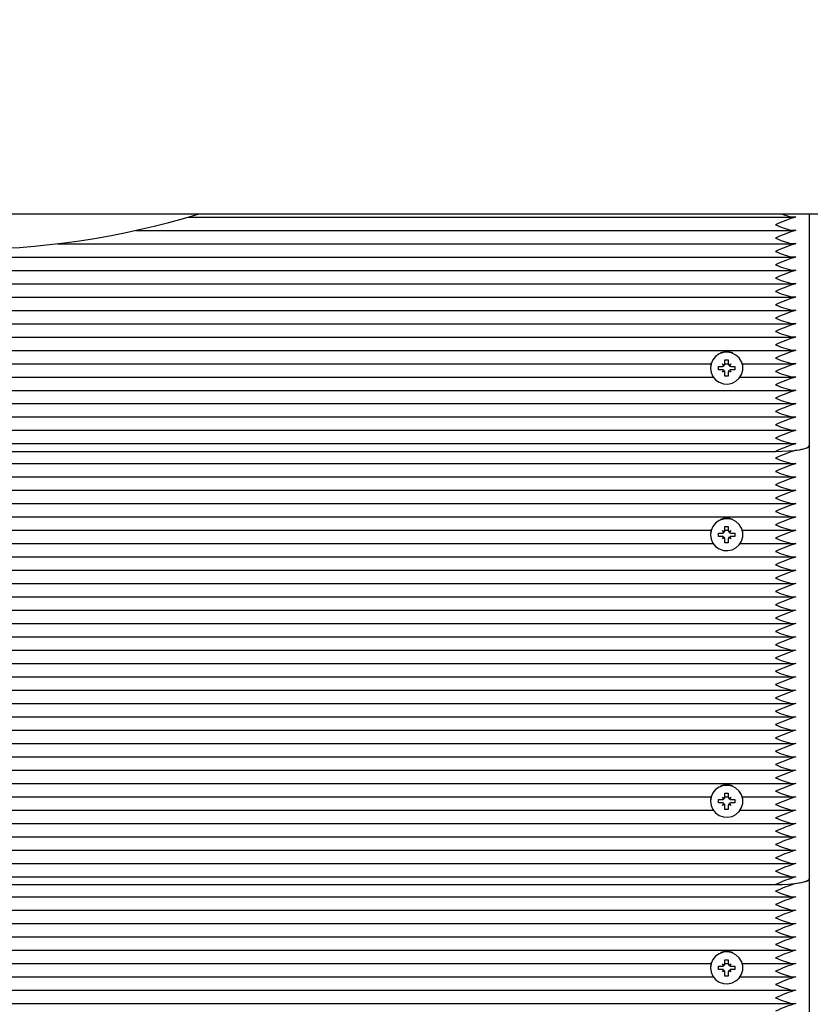
# Paper-space layout 'Основные габаритные размеры' of a CAD drawing. Units: millimetres. Extents: x 5.3 to 18.2, y 1.8 to 14.8.
# Drawn here: x 11.9 to 12.2, y 6.4 to 6.7 of the extents above; entities that cross this region are included whole.
import ezdxf

# ---------------------------------------------------------------- set-up
doc = ezdxf.new("R2010")
doc.units = ezdxf.units.MM
doc.header["$LTSCALE"] = 100
doc.header["$PDSIZE"] = -1
doc.linetypes.add('SLD-Сплошная', pattern=[0])
doc.layers.add('ПРИМЕЧАНИЯ', color=7, linetype='SLD-Сплошная')
doc.styles.add('SLDTEXTSTYLE1', font='isocpeui.ttf')
doc.dimstyles.new('SLDDIMSTYLE0', dxfattribs={"dimtxt": 0.3, "dimasz": 0.3, "dimexe": 0, "dimexo": 0.0625, "dimgap": 0.075, "dimtad": 2, "dimrnd": 1e-09, "dimzin": 12, "dimdsep": 46, "dimtxsty": 'SLDTEXTSTYLE1', "dimsah": 1, "dimcen": 0.09, "dimadec": 0, "dimazin": 3, "dimtfac": 1, "dimtdec": 3, "dimtofl": 0, "dimtmove": 0, "dimatfit": 3, "dimfxl": 1, "dimfrac": 2, "dimtolj": 1, "dimtzin": 12, "dimarcsym": 0})

# ---------------------------------------------------------------- blocks, each defined once
blk = doc.blocks.new('_D_6')
at = {"layer": 'Defpoints', "color": 0, "transparency": 16777216}
for p in [(15.72527450547051, 9.505627097756264), (5.312403682697385, 7.380627097756262), (15.72527450547051, 1.899813056021458)]:
    blk.add_point(p, dxfattribs=at)
at = {"layer": 'ПРИМЕЧАНИЯ', "color": 0, "lineweight": -2, "transparency": 16777216}
for p, q in [((15.72527450547051, 9.443127097756264), (15.72527450547051, 1.899813056021458)), ((5.312403682697385, 7.318127097756262), (5.312403682697385, 1.899813056021458)), ((5.612403682697385, 1.899813056021458), (15.42527450547051, 1.899813056021458))]:
    blk.add_line(p, q, dxfattribs=at)
at = {"layer": 'ПРИМЕЧАНИЯ', "color": 0, "transparency": 16777216}
for points in [[(5.612403682697385, 1.949813056021458), (5.612403682697385, 1.849813056021458), (5.312403682697385, 1.899813056021458)], [(15.42527450547051, 1.949813056021458), (15.42527450547051, 1.849813056021458), (15.72527450547051, 1.899813056021458)]]:
    blk.add_solid(points, dxfattribs=at)
at = {"layer": 'ПРИМЕЧАНИЯ', "color": 0, "transparency": 16777216, "insert": (10.51883909408395, 2.274813056021458), "char_height": 0.3, "attachment_point": 2, "style": 'SLDTEXTSTYLE1'}
blk.add_mtext('\\A1;10.41м', dxfattribs=at)
blk = doc.blocks.new('*D18')
at = {"layer": 'Defpoints', "color": 0, "transparency": 16777216}
for p in [(14.22527450547052, 9.645627097756263), (7.312403682697391, 7.868627097756262), (14.22527450547052, 2.943618218886627)]:
    blk.add_point(p, dxfattribs=at)
at = {"layer": 'ПРИМЕЧАНИЯ', "color": 0, "lineweight": -2, "transparency": 16777216}
for p, q in [((14.22527450547052, 9.583127097756263), (14.22527450547052, 2.943618218886627)), ((7.312403682697391, 7.806127097756262), (7.312403682697391, 2.943618218886627)), ((7.612403682697391, 2.943618218886627), (13.92527450547052, 2.943618218886627))]:
    blk.add_line(p, q, dxfattribs=at)
at = {"layer": 'ПРИМЕЧАНИЯ', "color": 0, "transparency": 16777216}
for points in [[(7.612403682697391, 2.993618218886627), (7.612403682697391, 2.893618218886627), (7.312403682697391, 2.943618218886627)], [(13.92527450547052, 2.993618218886627), (13.92527450547052, 2.893618218886627), (14.22527450547052, 2.943618218886627)]]:
    blk.add_solid(points, dxfattribs=at)
at = {"layer": 'ПРИМЕЧАНИЯ', "color": 0, "transparency": 16777216, "insert": (10.76883909408396, 3.168618218886627), "char_height": 0.3, "attachment_point": 5, "style": 'SLDTEXTSTYLE1'}
blk.add_mtext('\\A1;6.91м', dxfattribs=at)
blk = doc.blocks.new('*D19')
at = {"layer": 'Defpoints', "color": 0, "transparency": 16777216}
for p in [(16.53161923824335, 12.80834606015589), (11.66140368269738, 12.80465999309723), (11.66690368269738, 5.537785807335466)]:
    blk.add_point(p, dxfattribs=at)
at = {"layer": 'ПРИМЕЧАНИЯ', "color": 0, "lineweight": -2, "transparency": 16777216}
for p, q in [((11.72390366479627, 12.80470729677867), (16.53161923824335, 12.80834606015589)), ((16.53689218057244, 5.841471788468797), (16.53184629591426, 12.50834614608121)), ((11.72940366479628, 5.537833111016905), (16.53711923824335, 5.541471874394119))]:
    blk.add_line(p, q, dxfattribs=at)
at = {"layer": 'ПРИМЕЧАНИЯ', "color": 0, "transparency": 16777216}
for points in [[(16.58184628159337, 12.50838398902636), (16.48184631023515, 12.50830830313606), (16.53161923824335, 12.80834606015589)], [(16.58689216625156, 5.841509631413949), (16.48689219489333, 5.841433945523645), (16.53711923824335, 5.541471874394119)]]:
    blk.add_solid(points, dxfattribs=at)
at = {"layer": 'ПРИМЕЧАНИЯ', "color": 0, "transparency": 16777216, "insert": (16.22664096740269, 9.06167790164141), "char_height": 0.3, "attachment_point": 5, "rotation": 90.04336482497077, "style": 'SLDTEXTSTYLE1'}
blk.add_mtext('\\A1;7.27м', dxfattribs=at)

psp = doc.layouts.new('Основные габаритные размеры')

# ---------------------------------------------------------------- linework, layer by layer
at = {"color": 7, "linetype": 'SLD-Сплошная', "lineweight": 25}
for p, q in [((12.29140368269739, 6.632127097756261), (11.52540368269738, 6.632127097756259)), ((12.15990368269738, 6.563722352244833), (12.15990368269738, 6.632127097756261)), ((11.97611651728666, 6.631239325040375), (12.15536145405411, 6.631239325040375)), ((11.96063742505247, 6.627300094028329), (12.15536145405411, 6.627300094028329)), ((11.93739789989299, 6.62336086301628), (12.15536145405412, 6.62336086301628)), ((11.66144591134064, 6.619421632004233), (12.15536145405412, 6.619421632004233)), ((11.66144591134065, 6.615482400992183), (12.15536145405411, 6.615482400992183)), ((11.66144591134064, 6.611543169980133), (12.15536145405412, 6.611543169980133)), ((11.66144591134064, 6.607603938968085), (12.15536145405412, 6.607603938968085)), ((11.66144591134064, 6.603664707956032), (12.15536145405412, 6.603664707956032)), ((11.66144591134064, 6.599725476943987), (12.15536145405412, 6.599725476943987)), ((11.66144591134064, 6.595786245931936), (12.15536145405412, 6.595786245931936)), ((11.66144591134064, 6.591847014919888), (12.15536145405412, 6.591847014919888)), ((11.68604710093574, 6.587907783907837), (12.13076026445902, 6.587907783907837)), ((12.13417868269739, 6.587812453790912), (12.13480655111513, 6.587455460980435)), ((12.13454118269738, 6.587194124105246), (12.13417868269739, 6.587812453790912)), ((12.13490368269738, 6.589018843288347), (12.13590368269738, 6.58901884328835)), ((12.13490368269738, 6.58781245379091), (12.13490368269738, 6.589018843288347)), ((12.13490368269738, 6.587907783907837), (12.13590368269739, 6.587907783907837)), ((12.13590368269738, 6.58901884328835), (12.13590368269739, 6.587812453790908)), ((12.13600081427964, 6.587455460980439), (12.13662868269738, 6.587812453790908)), ((12.13662868269738, 6.587812453790908), (12.13626618269738, 6.587194124105247)), ((12.14004710093573, 6.587907783907837), (12.15536145405412, 6.587907783907837)), ((12.13060368269738, 6.586652593182446), (12.13060368269738, 6.586606064293473)), ((12.13295368269738, 6.587098468169969), (12.13417868269738, 6.58709846816997)), ((12.13295368269738, 6.586113660416965), (12.13295368269738, 6.587098468169969)), ((12.132990349247, 6.586124688522194), (12.13295368269738, 6.586113660416965)), ((12.13417868269738, 6.586113660416965), (12.13295368269738, 6.586113660416965)), ((12.13417868269738, 6.585399674796029), (12.13454118269739, 6.586018004481699)), ((12.13480655111513, 6.585756667606494), (12.13417868269738, 6.585399674796029)), ((12.13490368269738, 6.585401879528906), (12.13490368269739, 6.585399674796033)), ((12.13490368269738, 6.584193285298589), (12.13490368269739, 6.585399674796033)), ((12.13590368269738, 6.585401879528908), (12.13590368269738, 6.585399674796035)), ((12.13590368269738, 6.585399674796035), (12.13590368269739, 6.584193285298581)), ((12.13662868269738, 6.58539967479603), (12.13600081427964, 6.585756667606494)), ((12.13626618269738, 6.586018004481703), (12.13662868269738, 6.58539967479603)), ((12.13662868269738, 6.587098468169971), (12.13785368269739, 6.587098468169981)), ((12.13785368269739, 6.586113660416965), (12.13662868269738, 6.586113660416962)), ((12.13781701614775, 6.586124688522194), (12.13785368269739, 6.586113660416965)), ((12.13785368269739, 6.587098468169981), (12.13785368269739, 6.586113660416965)), ((12.14020368269738, 6.586606064293473), (12.14020368269738, 6.586652593182446)), ((11.685387054223, 6.58396855289579), (12.13142031117176, 6.58396855289579)), ((12.13590368269739, 6.584193285298581), (12.13490368269738, 6.584193285298589)), ((12.13938705422299, 6.58396855289579), (12.15536145405412, 6.58396855289579)), ((11.66144591134065, 6.580029321883742), (12.15536145405411, 6.580029321883742)), ((11.66144591134065, 6.576090090871692), (12.15536145405411, 6.576090090871692)), ((11.66144591134064, 6.572150859859645), (12.15536145405412, 6.572150859859644)), ((11.66144591134064, 6.568211628847595), (12.15536145405412, 6.568211628847595)), ((11.66144591134064, 6.564272397835547), (12.15536145405412, 6.564272397835547)), ((11.66690368269739, 6.561985870468165), (12.14990368269738, 6.561985870468163)), ((12.15990368269738, 6.435697344353247), (12.15990368269738, 6.563722352244833)), ((11.66144591134064, 6.558363551317473), (12.15536145405412, 6.558363551317473)), ((11.66144591134064, 6.554424320305424), (12.15536145405412, 6.554424320305423)), ((11.66144591134064, 6.550485089293375), (12.15536145405412, 6.550485089293375)), ((11.66144591134065, 6.546545858281329), (12.15536145405412, 6.546545858281329)), ((11.66144591134065, 6.542606627269279), (12.15536145405412, 6.542606627269279)), ((11.68604710093574, 6.538667396257231), (12.13076026445902, 6.538667396257231)), ((12.13417868269739, 6.538572066140301), (12.13480655111513, 6.538215073329824)), ((12.13454118269738, 6.537953736454635), (12.13417868269739, 6.538572066140301)), ((12.13490368269738, 6.539778455637737), (12.13590368269738, 6.539778455637739)), ((12.13490368269738, 6.5385720661403), (12.13490368269738, 6.539778455637737)), ((12.13490368269738, 6.538667396257231), (12.13590368269739, 6.538667396257231)), ((12.13590368269738, 6.539778455637739), (12.13590368269739, 6.538572066140297)), ((12.13600081427964, 6.538215073329829), (12.13662868269738, 6.538572066140297)), ((12.13662868269738, 6.538572066140297), (12.13626618269738, 6.537953736454637)), ((12.14004710093573, 6.538667396257231), (12.15536145405412, 6.538667396257231)), ((12.13060368269738, 6.537412205531836), (12.13060368269738, 6.537365676642862)), ((12.13295368269738, 6.53785808051936), (12.13417868269738, 6.53785808051936)), ((12.13295368269738, 6.536873272766354), (12.13295368269738, 6.53785808051936)), ((12.132990349247, 6.536884300871583), (12.13295368269738, 6.536873272766354)), ((12.13417868269738, 6.536873272766354), (12.13295368269738, 6.536873272766354)), ((12.13417868269738, 6.536159287145418), (12.13454118269738, 6.536777616831088)), ((12.13480655111513, 6.536516279955884), (12.13417868269738, 6.536159287145418)), ((12.13490368269738, 6.536161491878295), (12.13490368269738, 6.536159287145423)), ((12.13490368269738, 6.534952897647979), (12.13490368269738, 6.536159287145423)), ((12.13590368269738, 6.536161491878296), (12.13590368269738, 6.536159287145423)), ((12.13590368269738, 6.536159287145423), (12.13590368269739, 6.534952897647972)), ((12.13662868269738, 6.536159287145418), (12.13600081427964, 6.536516279955884)), ((12.13626618269738, 6.536777616831093), (12.13662868269738, 6.536159287145418)), ((12.13662868269738, 6.537858080519363), (12.13785368269739, 6.537858080519371)), ((12.13785368269738, 6.536873272766354), (12.13662868269738, 6.536873272766353)), ((12.13781701614775, 6.536884300871583), (12.13785368269738, 6.536873272766354)), ((12.13785368269739, 6.537858080519371), (12.13785368269738, 6.536873272766354)), ((12.14020368269738, 6.537365676642862), (12.14020368269738, 6.537412205531834)), ((11.685387054223, 6.53472816524518), (12.13142031117176, 6.53472816524518)), ((12.13590368269739, 6.534952897647972), (12.13490368269738, 6.534952897647979)), ((12.13938705422299, 6.53472816524518), (12.15536145405412, 6.53472816524518)), ((11.66144591134064, 6.530788934233136), (12.15536145405412, 6.530788934233134)), ((11.66144591134065, 6.526849703221085), (12.15536145405412, 6.526849703221085)), ((11.66144591134064, 6.522910472209031), (12.15536145405412, 6.522910472209031)), ((11.66144591134065, 6.518971241196986), (12.15536145405412, 6.518971241196986)), ((11.66144591134065, 6.515032010184937), (12.15536145405412, 6.515032010184937)), ((11.66144591134065, 6.51109277917289), (12.15536145405412, 6.51109277917289)), ((11.66144591134065, 6.507153548160841), (12.15536145405412, 6.507153548160841)), ((11.66144591134064, 6.50321431714879), (12.15536145405411, 6.50321431714879)), ((11.66144591134065, 6.499275086136744), (12.15536145405411, 6.499275086136744)), ((11.66144591134064, 6.495335855124693), (12.15536145405412, 6.495335855124693)), ((11.66144591134064, 6.491396624112646), (12.15536145405412, 6.491396624112646)), ((11.66144591134065, 6.487457393100596), (12.15536145405411, 6.487457393100596)), ((11.66144591134064, 6.483518162088546), (12.15536145405412, 6.483518162088546)), ((11.66144591134064, 6.479578931076496), (12.15536145405412, 6.479578931076496)), ((11.66144591134064, 6.475639700064445), (12.15536145405412, 6.475639700064445)), ((11.66144591134064, 6.471700469052399), (12.15536145405412, 6.471700469052399)), ((11.66144591134064, 6.467761238040348), (12.15536145405412, 6.467761238040348)), ((11.66144591134064, 6.463822007028301), (12.15536145405412, 6.463822007028301)), ((11.68604710093574, 6.459882776016252), (12.13076026445902, 6.45988277601625)), ((12.13417868269739, 6.459787445899323), (12.13480655111513, 6.459430453088847)), ((12.13454118269738, 6.459169116213658), (12.13417868269739, 6.459787445899323)), ((12.13490368269738, 6.460993835396758), (12.13590368269738, 6.460993835396761)), ((12.13490368269738, 6.459787445899323), (12.13490368269738, 6.460993835396758)), ((12.13490368269738, 6.45988277601625), (12.13590368269739, 6.45988277601625)), ((12.13590368269738, 6.460993835396761), (12.13590368269739, 6.459787445899321)), ((12.13600081427964, 6.459430453088852), (12.13662868269738, 6.459787445899321)), ((12.13662868269738, 6.459787445899321), (12.13626618269738, 6.45916911621366)), ((12.14004710093573, 6.45988277601625), (12.15536145405412, 6.45988277601625)), ((12.13060368269738, 6.458627585290857), (12.13060368269738, 6.458581056401886)), ((12.13295368269738, 6.459073460278382), (12.13417868269738, 6.459073460278383)), ((12.13295368269738, 6.458088652525376), (12.13295368269738, 6.459073460278382)), ((12.132990349247, 6.458099680630605), (12.13295368269738, 6.458088652525376)), ((12.13417868269738, 6.458088652525376), (12.13295368269738, 6.458088652525376)), ((12.13417868269738, 6.457374666904442), (12.13454118269739, 6.457992996590112)), ((12.13480655111513, 6.457731659714907), (12.13417868269738, 6.457374666904442)), ((12.13490368269738, 6.457376871637319), (12.13490368269739, 6.457374666904446)), ((12.13490368269738, 6.456168277407002), (12.13490368269739, 6.457374666904446)), ((12.13590368269738, 6.45737687163732), (12.13590368269738, 6.457374666904446)), ((12.13590368269738, 6.457374666904446), (12.13590368269739, 6.456168277406994)), ((12.13662868269738, 6.457374666904442), (12.13600081427964, 6.457731659714907)), ((12.13626618269738, 6.457992996590114), (12.13662868269738, 6.457374666904442)), ((12.13662868269738, 6.459073460278384), (12.13785368269739, 6.459073460278394)), ((12.13785368269739, 6.458088652525376), (12.13662868269738, 6.458088652525375)), ((12.13781701614775, 6.458099680630607), (12.13785368269739, 6.458088652525376)), ((12.13785368269739, 6.459073460278394), (12.13785368269739, 6.458088652525376)), ((12.14020368269738, 6.458581056401886), (12.14020368269738, 6.458627585290857)), ((11.685387054223, 6.455943545004203), (12.13142031117176, 6.455943545004203)), ((12.13590368269739, 6.456168277406994), (12.13490368269738, 6.456168277407002)), ((12.13938705422299, 6.455943545004203), (12.15536145405412, 6.455943545004203)), ((11.66144591134065, 6.452004313992153), (12.15536145405411, 6.452004313992153)), ((11.66144591134065, 6.448065082980105), (12.15536145405411, 6.448065082980105)), ((11.66144591134064, 6.444125851968058), (12.15536145405412, 6.444125851968058)), ((11.66144591134064, 6.440186620956008), (12.15536145405412, 6.440186620956008)), ((11.66144591134064, 6.43624738994396), (12.15536145405412, 6.43624738994396)), ((11.66690368269739, 6.433960862576576), (12.14990368269738, 6.433960862576576)), ((12.15990368269738, 6.307672336461659), (12.15990368269738, 6.435697344353246)), ((11.66144591134064, 6.430338543425885), (12.15536145405412, 6.430338543425885)), ((11.66144591134064, 6.426399312413836), (12.15536145405412, 6.426399312413836)), ((11.66144591134064, 6.422460081401788), (12.15536145405412, 6.422460081401788)), ((11.66144591134065, 6.418520850389742), (12.15536145405412, 6.41852085038974)), ((11.66144591134065, 6.414581619377692), (12.15536145405412, 6.414581619377692)), ((11.68604710093574, 6.410642388365644), (12.13076026445902, 6.410642388365644)), ((12.13417868269739, 6.410547058248714), (12.13480655111513, 6.410190065438237)), ((12.13454118269738, 6.40992872856305), (12.13417868269739, 6.410547058248714)), ((12.13490368269738, 6.411753447746148), (12.13590368269738, 6.411753447746152)), ((12.13490368269738, 6.410547058248713), (12.13490368269738, 6.411753447746148)), ((12.13490368269738, 6.410642388365644), (12.13590368269739, 6.410642388365644)), ((12.13590368269738, 6.411753447746152), (12.13590368269739, 6.41054705824871)), ((12.13600081427964, 6.410190065438242), (12.13662868269738, 6.41054705824871)), ((12.13662868269738, 6.41054705824871), (12.13626618269738, 6.40992872856305)), ((12.14004710093573, 6.410642388365644), (12.15536145405412, 6.410642388365644)), ((12.13060368269738, 6.409387197640248), (12.13060368269738, 6.409340668751275)), ((12.13295368269738, 6.409833072627771), (12.13417868269738, 6.409833072627773)), ((12.13295368269738, 6.408848264874766), (12.13295368269738, 6.409833072627771)), ((12.132990349247, 6.408859292979995), (12.13295368269738, 6.408848264874766)), ((12.13417868269738, 6.408848264874766), (12.13295368269738, 6.408848264874766)), ((12.13417868269738, 6.408134279253831), (12.13454118269738, 6.408752608939501)), ((12.13480655111513, 6.408491272064297), (12.13417868269738, 6.408134279253831)), ((12.13490368269738, 6.408136483986708), (12.13490368269738, 6.408134279253836)), ((12.13490368269738, 6.406927889756392), (12.13490368269738, 6.408134279253836)), ((12.13590368269738, 6.408136483986709), (12.13590368269738, 6.408134279253836)), ((12.13590368269738, 6.408134279253836), (12.13590368269739, 6.406927889756385)), ((12.13662868269738, 6.408134279253831), (12.13600081427964, 6.408491272064295)), ((12.13626618269738, 6.408752608939505), (12.13662868269738, 6.408134279253831)), ((12.13662868269738, 6.409833072627774), (12.13785368269739, 6.409833072627784)), ((12.13785368269738, 6.408848264874766), (12.13662868269738, 6.408848264874766)), ((12.13781701614775, 6.408859292979995), (12.13785368269738, 6.408848264874766)), ((12.13785368269739, 6.409833072627784), (12.13785368269738, 6.408848264874766)), ((12.14020368269738, 6.409340668751275), (12.14020368269738, 6.409387197640247)), ((11.685387054223, 6.406703157353593), (12.13142031117176, 6.406703157353593)), ((12.13590368269739, 6.406927889756385), (12.13490368269738, 6.406927889756392)), ((12.13938705422299, 6.406703157353593), (12.15536145405412, 6.406703157353593)), ((11.66144591134064, 6.402763926341547), (12.15536145405412, 6.402763926341547)), ((11.66144591134065, 6.398824695329498), (12.15536145405412, 6.398824695329498))]:
    psp.add_line(p, q, dxfattribs=at)
at = {"color": 7, "linetype": 'SLD-Сплошная', "lineweight": 25, "flags": 128}
for points in [[(12.15178442535526, 6.632127097756261), (12.15432040795833, 6.631349087712189), (12.15590368269738, 6.631269709534354)], [(12.14990368269738, 6.628952797672995), (12.14992194012102, 6.628944759656637), (12.15156944707023, 6.628253819588211), (12.15432040795833, 6.627409856700139), (12.15590368269738, 6.627330478522306)], [(12.14990368269738, 6.625013566660945), (12.14992194012102, 6.625005528644589), (12.15156944707023, 6.624314588576167), (12.15432040795833, 6.623470625688088), (12.15590368269738, 6.623391247510257)], [(12.14990368269738, 6.621074335648899), (12.14992194012102, 6.621066297632542), (12.15156944707023, 6.620375357564118), (12.15432040795833, 6.619531394676041), (12.15590368269738, 6.619452016498206)], [(12.14990368269738, 6.617135104636848), (12.14992194012102, 6.617127066620489), (12.15156944707023, 6.616436126552067), (12.15432040795833, 6.615592163663991), (12.15590368269738, 6.615512785486158)], [(12.14990368269738, 6.613195873624798), (12.14992194012102, 6.613187835608445), (12.15156944707023, 6.612496895540019), (12.15432040795833, 6.611652932651949), (12.15590368269738, 6.611573554474107)], [(12.14990368269738, 6.609256642612752), (12.14992194012102, 6.609248604596396), (12.15156944707023, 6.60855766452797), (12.15432040795833, 6.607713701639895), (12.15590368269738, 6.60763432346206)], [(12.14990368269738, 6.605317411600701), (12.14992194012102, 6.605309373584347), (12.15156944707023, 6.604618433515924), (12.15432040795833, 6.603774470627845), (12.15590368269738, 6.603695092450014)], [(12.14990368269738, 6.601378180588652), (12.14992194012102, 6.601370142572299), (12.15156944707023, 6.60067920250387), (12.15432040795833, 6.599835239615799), (12.15590368269738, 6.599755861437963)], [(12.14990368269738, 6.597438949576604), (12.14992194012102, 6.597430911560245), (12.15156944707023, 6.596739971491823), (12.15432040795833, 6.595896008603747), (12.15590368269738, 6.595816630425914)], [(12.13060368269738, 6.586606064293473), (12.13078167971811, 6.585330714124002), (12.13130246955556, 6.584149950842262), (12.13212742760993, 6.583151346259227), (12.13319537051627, 6.582408962308508), (12.13442709383473, 6.58197785821155), (12.13573124628153, 6.581890006987055), (12.1370111048358, 6.58215192415845), (12.13817174824354, 6.582744184527324), (12.13912709689277, 6.583622862851529), (12.13980629694461, 6.584722791579445), (12.14015897523836, 6.58596239402916), (12.14015897523836, 6.587249734557784), (12.13980629694461, 6.5884893370075), (12.13912709689277, 6.589589265735415), (12.13817174824354, 6.590467944059621), (12.1370111048358, 6.591060204428495), (12.13573124628153, 6.591322121599891), (12.13442709383473, 6.591234270375394), (12.13319537051627, 6.590803166278437), (12.13212742760993, 6.590060782327718), (12.13130246955556, 6.589062177744684), (12.13078167971811, 6.587881414462943), (12.13060368269738, 6.586606064293473)], [(12.14990368269738, 6.593499718564557), (12.14992194012102, 6.593491680548198), (12.15156944707023, 6.592800740479773), (12.15432040795833, 6.591956777591697), (12.15590368269738, 6.591877399413865)], [(12.13086829802635, 6.588258089642294), (12.13078167971812, 6.587985603369545), (12.13062282802783, 6.587132032263863)], [(12.14018453736694, 6.587132032263863), (12.14015897523836, 6.587353923464385), (12.13993906736842, 6.588258089642294)], [(12.14990368269738, 6.589560487552506), (12.14992194012102, 6.589552449536148), (12.15156944707023, 6.588861509467725), (12.15432040795833, 6.588017546579654), (12.15590368269738, 6.587938168401816)], [(12.14990368269738, 6.585621256540454), (12.14992194012102, 6.585613218524101), (12.15156944707023, 6.584922278455673), (12.15432040795833, 6.584078315567599), (12.15590368269738, 6.583998937389766)], [(12.14990368269738, 6.581682025528407), (12.14992194012102, 6.581673987512057), (12.15156944707023, 6.580983047443628), (12.15432040795833, 6.58013908455555), (12.15590368269738, 6.580059706377717)], [(12.14990368269738, 6.577742794516358), (12.14992194012102, 6.577734756500003), (12.15156944707023, 6.577043816431581), (12.15432040795833, 6.576199853543506), (12.15590368269738, 6.576120475365668)], [(12.14990368269738, 6.57380356350431), (12.14992194012102, 6.573795525487956), (12.15156944707023, 6.573104585419533), (12.15432040795833, 6.572260622531457), (12.15590368269738, 6.57218124435362)], [(12.14990368269738, 6.56986433249226), (12.14992194012102, 6.569856294475905), (12.15156944707023, 6.56916535440748), (12.15432040795833, 6.568321391519406), (12.15590368269738, 6.568242013341568)], [(12.14990368269738, 6.565925101480214), (12.14992194012102, 6.565917063463855), (12.15156944707023, 6.565226123395434), (12.15432040795833, 6.56438216050736), (12.15590368269738, 6.564302782329522)], [(12.14990368269738, 6.561985870468163), (12.15185458591754, 6.562019236478586), (12.15373051702103, 6.562118052272789), (12.15545938502758, 6.562278520415216), (12.15697475050925, 6.562494474205143), (12.15821837882041, 6.562757614659534), (12.15914247802249, 6.563057829438297), (12.15971153550142, 6.563383581455848), (12.15990368269738, 6.563722352244833)], [(12.15590368269738, 6.562333166823501), (12.15678864125453, 6.562462985723378), (12.15758119999857, 6.562609705993139), (12.15827072236874, 6.562771358568575), (12.15884795460738, 6.562945773985971), (12.1593051499502, 6.563130611497474), (12.15963617259206, 6.563323390485169), (12.15983658003267, 6.563521523752303), (12.15990368269738, 6.563722352244833)], [(12.14990368269738, 6.560016254962139), (12.14992194012102, 6.560008216945784), (12.15156944707023, 6.55931727687736), (12.15432040795833, 6.558473313989285), (12.15590368269738, 6.558393935811452)], [(12.14990368269738, 6.556077023950094), (12.14992194012102, 6.556068985933737), (12.15156944707023, 6.555378045865313), (12.15432040795833, 6.554534082977237), (12.15590368269738, 6.554454704799402)], [(12.14990368269738, 6.552137792938044), (12.14992194012102, 6.55212975492169), (12.15156944707023, 6.551438814853264), (12.15432040795833, 6.550594851965188), (12.15590368269738, 6.55051547378735)], [(12.14990368269738, 6.548198561925991), (12.14992194012102, 6.54819052390964), (12.15156944707023, 6.547499583841214), (12.15432040795833, 6.546655620953137), (12.15590368269738, 6.546576242775306)], [(12.14990368269738, 6.544259330913942), (12.14992194012102, 6.544251292897592), (12.15156944707023, 6.543560352829163), (12.15432040795833, 6.542716389941091), (12.15590368269738, 6.542637011763257)], [(12.13060368269738, 6.537365676642862), (12.13078167971811, 6.536090326473391), (12.13130246955556, 6.534909563191651), (12.13212742760993, 6.533910958608616), (12.13319537051627, 6.533168574657898), (12.13442709383473, 6.53273747056094), (12.13573124628153, 6.532649619336445), (12.1370111048358, 6.532911536507839), (12.13817174824353, 6.533503796876714), (12.13912709689276, 6.534382475200919), (12.13980629694461, 6.535482403928834), (12.14015897523836, 6.536722006378551), (12.14015897523836, 6.538009346907174), (12.13980629694461, 6.539248949356889), (12.13912709689276, 6.540348878084806), (12.13817174824353, 6.54122755640901), (12.1370111048358, 6.541819816777885), (12.13573124628153, 6.54208173394928), (12.13442709383473, 6.541993882724784), (12.13319537051627, 6.541562778627827), (12.13212742760993, 6.540820394677108), (12.13130246955556, 6.539821790094074), (12.13078167971811, 6.538641026812334), (12.13060368269738, 6.537365676642862)], [(12.13086829802635, 6.539017701991688), (12.13078167971812, 6.538745215718935), (12.13062282802783, 6.537891644613257)], [(12.14018453736694, 6.537891644613257), (12.14015897523836, 6.538113535813775), (12.13993906736842, 6.539017701991688)], [(12.14990368269738, 6.540320099901894), (12.14992194012102, 6.54031206188554), (12.15156944707023, 6.539621121817119), (12.15432040795833, 6.538777158929042), (12.15590368269738, 6.538697780751204)], [(12.14990368269738, 6.536380868889847), (12.14992194012102, 6.536372830873491), (12.15156944707023, 6.53568189080507), (12.15432040795833, 6.534837927916993), (12.15590368269738, 6.534758549739153)], [(12.14990368269738, 6.532441637877798), (12.14992194012102, 6.532433599861444), (12.15156944707023, 6.531742659793021), (12.15432040795833, 6.530898696904947), (12.15590368269738, 6.530819318727109)], [(12.14990368269738, 6.52850240686575), (12.14992194012102, 6.528494368849394), (12.15156944707023, 6.527803428780968), (12.15432040795833, 6.526959465892893), (12.15590368269738, 6.526880087715059)], [(12.14990368269738, 6.524563175853699), (12.14992194012102, 6.524555137837345), (12.15156944707023, 6.523864197768919), (12.15432040795833, 6.523020234880844), (12.15590368269738, 6.522940856703011)], [(12.14990368269738, 6.520623944841653), (12.14992194012102, 6.520615906825294), (12.15156944707023, 6.519924966756871), (12.15432040795833, 6.519081003868797), (12.15590368269738, 6.519001625690963)], [(12.14990368269738, 6.516684713829601), (12.14992194012102, 6.516676675813246), (12.15156944707023, 6.515985735744822), (12.15432040795833, 6.515141772856749), (12.15590368269738, 6.515062394678914)], [(12.14990368269738, 6.512745482817557), (12.14992194012102, 6.512737444801199), (12.15156944707023, 6.512046504732777), (12.15432040795833, 6.511202541844698), (12.15590368269738, 6.511123163666864)], [(12.14990368269738, 6.508806251805509), (12.14992194012102, 6.50879821378915), (12.15156944707023, 6.508107273720726), (12.15432040795833, 6.50726331083265), (12.15590368269738, 6.507183932654816)], [(12.14990368269738, 6.504867020793453), (12.14992194012102, 6.504858982777098), (12.15156944707023, 6.504168042708675), (12.15432040795833, 6.503324079820602), (12.15590368269738, 6.503244701642766)], [(12.14990368269738, 6.500927789781406), (12.14992194012102, 6.50091975176505), (12.15156944707023, 6.500228811696624), (12.15432040795833, 6.499384848808552), (12.15590368269738, 6.499305470630717)], [(12.14990368269738, 6.496988558769358), (12.14992194012102, 6.496980520753001), (12.15156944707023, 6.49628958068458), (12.15432040795833, 6.495445617796501), (12.15590368269738, 6.49536623961867)], [(12.14990368269738, 6.493049327757311), (12.14992194012102, 6.493041289740956), (12.15156944707023, 6.492350349672531), (12.15432040795833, 6.491506386784454), (12.15590368269738, 6.491427008606619)], [(12.14990368269738, 6.48911009674526), (12.14992194012102, 6.489102058728902), (12.15156944707023, 6.48841111866048), (12.15432040795833, 6.487567155772404), (12.15590368269738, 6.487487777594573)], [(12.14990368269738, 6.485170865733211), (12.14992194012102, 6.485162827716856), (12.15156944707023, 6.484471887648432), (12.15432040795833, 6.48362792476036), (12.15590368269738, 6.48354854658252)], [(12.14990368269738, 6.481231634721165), (12.14992194012102, 6.481223596704809), (12.15156944707023, 6.480532656636383), (12.15432040795833, 6.479688693748307), (12.15590368269738, 6.479609315570473)], [(12.14990368269738, 6.477292403709114), (12.14992194012102, 6.477284365692758), (12.15156944707023, 6.476593425624336), (12.15432040795833, 6.475749462736258), (12.15590368269738, 6.475670084558427)], [(12.14990368269738, 6.473353172697065), (12.14992194012102, 6.473345134680711), (12.15156944707023, 6.472654194612283), (12.15432040795833, 6.471810231724212), (12.15590368269738, 6.471730853546374)], [(12.14990368269738, 6.469413941685017), (12.14992194012102, 6.46940590366866), (12.15156944707023, 6.468714963600236), (12.15432040795833, 6.467871000712158), (12.15590368269738, 6.467791622534327)], [(12.13060368269738, 6.458581056401886), (12.13078167971811, 6.457305706232415), (12.13130246955556, 6.456124942950675), (12.13212742760993, 6.45512633836764), (12.13319537051627, 6.454383954416921), (12.13442709383473, 6.453952850319963), (12.13573124628153, 6.453864999095468), (12.1370111048358, 6.454126916266863), (12.13817174824354, 6.454719176635737), (12.13912709689277, 6.455597854959942), (12.13980629694461, 6.456697783687858), (12.14015897523836, 6.457937386137573), (12.14015897523836, 6.459224726666197), (12.13980629694461, 6.460464329115913), (12.13912709689277, 6.461564257843828), (12.13817174824354, 6.462442936168033), (12.1370111048358, 6.463035196536908), (12.13573124628153, 6.463297113708302), (12.13442709383473, 6.463209262483807), (12.13319537051627, 6.462778158386849), (12.13212742760993, 6.462035774436131), (12.13130246955556, 6.461037169853095), (12.13078167971811, 6.459856406571356), (12.13060368269738, 6.458581056401886)], [(12.14990368269738, 6.46547471067297), (12.14992194012102, 6.465466672656611), (12.15156944707023, 6.464775732588186), (12.15432040795833, 6.46393176970011), (12.15590368269738, 6.463852391522278)], [(12.13086829802635, 6.460233081750707), (12.13078167971812, 6.459960595477956), (12.13062282802783, 6.459107024372276)], [(12.14018453736694, 6.459107024372276), (12.14015897523836, 6.459328915572798), (12.13993906736842, 6.460233081750707)], [(12.14990368269738, 6.461535479660921), (12.14992194012102, 6.461527441644561), (12.15156944707023, 6.460836501576138), (12.15432040795833, 6.459992538688067), (12.15590368269738, 6.459913160510229)], [(12.14990368269738, 6.457596248648867), (12.14992194012102, 6.457588210632513), (12.15156944707023, 6.456897270564086), (12.15432040795833, 6.456053307676012), (12.15590368269738, 6.455973929498179)], [(12.14990368269738, 6.45365701763682), (12.14992194012102, 6.453648979620469), (12.15156944707023, 6.452958039552042), (12.15432040795833, 6.452114076663963), (12.15590368269738, 6.45203469848613)], [(12.14990368269738, 6.44971778662477), (12.14992194012102, 6.449709748608415), (12.15156944707023, 6.449018808539994), (12.15432040795833, 6.448174845651919), (12.15590368269738, 6.448095467474081)], [(12.14990368269738, 6.445778555612723), (12.14992194012102, 6.445770517596369), (12.15156944707023, 6.445079577527945), (12.15432040795833, 6.444235614639869), (12.15590368269738, 6.444156236462034)], [(12.14990368269738, 6.441839324600672), (12.14992194012102, 6.441831286584318), (12.15156944707023, 6.441140346515893), (12.15432040795833, 6.440296383627819), (12.15590368269738, 6.440217005449981)], [(12.14990368269738, 6.437900093588627), (12.14992194012102, 6.437892055572268), (12.15156944707023, 6.437201115503846), (12.15432040795833, 6.436357152615773), (12.15590368269738, 6.436277774437935)], [(12.14990368269738, 6.433960862576576), (12.15185458591754, 6.433994228586999), (12.15373051702103, 6.434093044381202), (12.15545938502758, 6.434253512523627), (12.15697475050925, 6.434469466313556), (12.15821837882041, 6.434732606767947), (12.15914247802249, 6.43503282154671), (12.15971153550142, 6.435358573564259), (12.15990368269738, 6.435697344353247)], [(12.15590368269738, 6.434308158931914), (12.15678864125453, 6.434437977831789), (12.15758119999857, 6.434584698101552), (12.15827072236874, 6.434746350676988), (12.15884795460738, 6.434920766094384), (12.1593051499502, 6.435105603605887), (12.15963617259206, 6.435298382593582), (12.15983658003267, 6.435496515860716), (12.15990368269738, 6.435697344353246)], [(12.14990368269738, 6.431991247070552), (12.14992194012102, 6.431983209054197), (12.15156944707023, 6.431292268985773), (12.15432040795833, 6.430448306097698), (12.15590368269738, 6.430368927919863)], [(12.14990368269738, 6.428052016058507), (12.14992194012102, 6.42804397804215), (12.15156944707023, 6.427353037973726), (12.15432040795833, 6.42650907508565), (12.15590368269738, 6.426429696907815)], [(12.14990368269738, 6.424112785046457), (12.14992194012102, 6.424104747030103), (12.15156944707023, 6.423413806961677), (12.15432040795833, 6.422569844073599), (12.15590368269738, 6.422490465895763)], [(12.14990368269738, 6.420173554034404), (12.14992194012102, 6.420165516018053), (12.15156944707023, 6.419474575949627), (12.15432040795833, 6.41863061306155), (12.15590368269738, 6.418551234883719)], [(12.14990368269738, 6.416234323022355), (12.14992194012102, 6.416226285006005), (12.15156944707023, 6.415535344937576), (12.15432040795833, 6.414691382049506), (12.15590368269738, 6.41461200387167)], [(12.13060368269738, 6.409340668751275), (12.13078167971811, 6.408065318581804), (12.13130246955556, 6.406884555300064), (12.13212742760993, 6.405885950717029), (12.13319537051627, 6.405143566766311), (12.13442709383473, 6.404712462669353), (12.13573124628153, 6.404624611444858), (12.1370111048358, 6.404886528616252), (12.13817174824353, 6.405478788985127), (12.13912709689276, 6.406357467309332), (12.13980629694461, 6.407457396037247), (12.14015897523836, 6.408696998486962), (12.14015897523836, 6.409984339015587), (12.13980629694461, 6.411223941465302), (12.13912709689276, 6.412323870193218), (12.13817174824353, 6.413202548517424), (12.1370111048358, 6.413794808886298), (12.13573124628153, 6.414056726057693), (12.13442709383473, 6.413968874833197), (12.13319537051627, 6.41353777073624), (12.13212742760993, 6.412795386785521), (12.13130246955556, 6.411796782202487), (12.13078167971811, 6.410616018920747), (12.13060368269738, 6.409340668751275)], [(12.13086829802635, 6.410992694100101), (12.13078167971812, 6.410720207827348), (12.13062282802783, 6.40986663672167)], [(12.14018453736694, 6.40986663672167), (12.14015897523836, 6.410088527922188), (12.13993906736842, 6.410992694100101)], [(12.14990368269738, 6.412295092010307), (12.14992194012102, 6.412287053993953), (12.15156944707023, 6.41159611392553), (12.15432040795833, 6.410752151037455), (12.15590368269738, 6.410672772859617)], [(12.14990368269738, 6.408355860998259), (12.14992194012102, 6.408347822981904), (12.15156944707023, 6.407656882913482), (12.15432040795833, 6.406812920025406), (12.15590368269738, 6.406733541847568)], [(12.14990368269738, 6.404416629986211), (12.14992194012102, 6.404408591969856), (12.15156944707023, 6.403717651901434), (12.15432040795833, 6.40287368901336), (12.15590368269738, 6.402794310835522)], [(12.14990368269738, 6.400477398974163), (12.14992194012102, 6.400469360957807), (12.15156944707023, 6.399778420889381), (12.15432040795833, 6.398934458001307), (12.15590368269738, 6.398855079823472)]]:
    psp.add_lwpolyline(points, dxfattribs=at)
at = {"color": 7, "linetype": 'SLD-Сплошная', "lineweight": 25}
for centre, radius, start, end in [((11.90840368269738, 6.864932980109202), 0.2433058823529417, 253.1060838966854, 286.8939161033159), ((12.168936621426, 6.588591490173708), 0.04462384900139618, 106.9814562849376, 115.2468764622855), ((12.16893662138983, 6.584652259255373), 0.04462384890120318, 106.981456275657, 115.2468764715961), ((12.16893662142624, 6.580713028148996), 0.044623849002053, 106.9814562849973, 115.2468764622208), ((12.16893662139694, 6.576773797212788), 0.04462384892096137, 106.981456277468, 115.2468764697399), ((12.16893662138227, 6.572834566238772), 0.04462384888030108, 106.9814562737055, 115.2468764735221), ((12.16893662142594, 6.568895335113558), 0.04462384900128458, 106.9814562848979, 115.2468764622623), ((12.16893662140424, 6.564956104157754), 0.04462384894115762, 106.9814562793482, 115.2468764678706), ((12.16893662138921, 6.561016873184676), 0.04462384889949967, 106.981456275507, 115.2468764717626), ((12.1689366214254, 6.55707764207887), 0.04462384899973429, 106.9814562847785, 115.2468764624343), ((12.16893662144058, 6.553138411027486), 0.04462384904178898, 106.9814562886716, 115.246876458524), ((12.13540368269739, 6.586570957176076), 0.004866522462495088, 67.63036098529963, 112.369639014681), ((12.16893662140414, 6.549199180109809), 0.04462384894088935, 106.9814562793175, 115.2468764678918), ((12.13419797275975, 6.587812754966034), 0.0007057100019016168, 329.5829705934456, 359.9755479389926), ((12.13660939263519, 6.587812754966081), 0.0007057100020723973, 180.0244520650412, 210.4170294024582), ((12.16893662138249, 6.545259949153884), 0.0446238488808897, 106.9814562737799, 115.2468764734885), ((12.13417897929704, 6.587832041433341), 0.0007335733233312747, 269.9768340688444, 299.587498840399), ((12.13417897929705, 6.585380087153549), 0.0007335733233765746, 60.41250116220808, 90.02316593170993), ((12.13419797275966, 6.585399373620866), 0.0007057100019971953, 0.02445206446615058, 30.41702940467523), ((12.13660939263507, 6.58539937362088), 0.0007057100019517038, 149.5829705944943, 179.9755479364698), ((12.13662838609778, 6.587832041433558), 0.0007335733235486182, 240.4125011639787, 270.0231659262944), ((12.13662838609776, 6.585380087153365), 0.0007335733235577557, 89.97683407148685, 119.5874988330641), ((12.16893662141788, 6.541320718050144), 0.0446238489789178, 106.9814562828554, 115.2468764643741), ((12.16893662141148, 6.53738148705466), 0.04462384896120652, 106.9814562812099, 115.2468764660122), ((12.16893662141138, 6.533442256042883), 0.04462384896091591, 106.9814562811831, 115.2468764660373), ((12.16893662138249, 6.529503025105661), 0.04462384888091467, 106.9814562737677, 115.2468764734662), ((12.16893662141861, 6.525563794000004), 0.04462384898098692, 106.981456283017, 115.2468764641454), ((12.16893662163146, 6.521624562436795), 0.04462384957028409, 106.981456337709, 115.2468764095015), ((12.16893662138983, 6.519654947556589), 0.04462384890118467, 106.981456275669, 115.2468764716099), ((12.16893662143337, 6.515715716431703), 0.04462384902182031, 106.981456286831, 115.2468764603867), ((12.16893662142603, 6.511776485438664), 0.04462384900149109, 106.9814562849339, 115.2468764622633), ((12.16893662138239, 6.507837254539655), 0.04462384888063144, 106.9814562737404, 115.246876473489), ((12.16893662136805, 6.503898023564824), 0.04462384884085272, 106.9814562700852, 115.2468764772192), ((12.13540368269739, 6.537330569525491), 0.004866522462471851, 67.63036098529685, 112.3696390147225), ((12.16893662139712, 6.499958792477469), 0.04462384892136591, 106.9814562775407, 115.2468764697396), ((12.13419797275976, 6.538572367315425), 0.0007057100018947409, 329.5829705930183, 359.9755479389203), ((12.13660939263517, 6.538572367315462), 0.0007057100020510772, 180.0244520643209, 210.4170294026396), ((12.16893662142578, 6.496019561391096), 0.04462384900081708, 106.981456284869, 115.2468764623235), ((12.13417897929704, 6.538591653782729), 0.0007335733233295687, 269.9768340685669, 299.5874988403126), ((12.13417897929705, 6.536139699502957), 0.0007335733233579236, 60.4125011617301, 90.02316593184928), ((12.13419797275965, 6.536158985970256), 0.0007057100020063865, 0.02445206453795301, 30.41702940423713), ((12.13660939263507, 6.536158985970271), 0.0007057100019551487, 149.5829705947025, 179.9755479366862), ((12.13662838609777, 6.538591653782945), 0.0007335733235435271, 240.4125011643586, 270.0231659268495), ((12.13662838609777, 6.536139699502719), 0.0007335733235947898, 89.97683407245921, 119.5874988325386), ((12.16893662140413, 6.492080330435066), 0.04462384894091408, 106.9814562792887, 115.2468764678568), ((12.1689366214477, 6.48814109931028), 0.0446238490614659, 106.9814562905121, 115.2468764567097), ((12.16893662138973, 6.484201868448364), 0.04462384890094698, 106.9814562756263, 115.2468764716079), ((12.16893662142612, 6.480262637342041), 0.04462384900174014, 106.9814562849625, 115.2468764622462), ((12.16893662141147, 6.476323406368001), 0.04462384896111054, 106.9814562812237, 115.2468764660477), ((12.16893662144795, 6.472384175261384), 0.04462384906220986, 106.9814562905591, 115.246876456622), ((12.16893662144066, 6.46844494426819), 0.04462384904204827, 106.9814562886844, 115.2468764584832), ((12.16893662137532, 6.464505713425467), 0.04462384886102217, 106.9814562719425, 115.2468764753379), ((12.1689366214114, 6.460566482319924), 0.0446238489609765, 106.9814562811879, 115.2468764660355), ((12.16893662140434, 6.456627251326161), 0.0446238489414257, 106.9814562793743, 115.2468764678494), ((12.16893662141896, 6.452688020276256), 0.04462384898190498, 106.9814562831364, 115.2468764640986), ((12.16893662139694, 6.448748789321232), 0.04462384892093093, 106.9814562774728, 115.2468764697507), ((12.16893662138963, 6.444809558328137), 0.04462384890067145, 106.9814562756079, 115.2468764716457), ((12.16893662142603, 6.440870327221745), 0.04462384900152643, 106.9814562849224, 115.2468764622419), ((12.16893662141148, 6.436931096247416), 0.04462384896120652, 106.9814562812099, 115.2468764660122), ((12.16893662138923, 6.432991865293058), 0.04462384889953309, 106.9814562755106, 115.24687647176), ((12.16893662143256, 6.429052634168698), 0.04462384901959818, 106.9814562866053, 115.2468764605746), ((12.16893662144058, 6.425113403135899), 0.04462384904178898, 106.9814562886716, 115.246876458524), ((12.13540368269739, 6.458545949284497), 0.004866522462487696, 67.6303609852638, 112.3696390147169), ((12.16893662141875, 6.42117417218036), 0.04462384898136657, 106.9814562830589, 115.246876464122), ((12.13419797275974, 6.459787747074448), 0.0007057100019086436, 329.5829705936133, 359.9755479389207), ((12.13660939263519, 6.459787747074494), 0.0007057100020723973, 180.0244520650412, 210.4170294024582), ((12.16893662139694, 6.417234941224892), 0.04462384892088199, 106.9814562774896, 115.2468764697778), ((12.13417897929704, 6.459807033541757), 0.0007335733233350799, 269.9768340688445, 299.5874988402277), ((12.13417897929706, 6.45735507926197), 0.0007335733233668068, 60.41250116226178, 90.02316593212647), ((12.13419797275966, 6.457374365729279), 0.0007057100019941315, 0.02445206446627368, 30.41702940482126), ((12.13660939263507, 6.457374365729292), 0.0007057100019552171, 149.5829705945782, 179.975547936542), ((12.13662838609778, 6.459807033541962), 0.0007335733235401222, 240.4125011636019, 270.0231659262947), ((12.13662838609775, 6.457355079261806), 0.0007335733235305135, 89.97683407120851, 119.5874988339531), ((12.16893662141779, 6.413295710158786), 0.04462384897867346, 106.9814562828319, 115.2468764643959), ((12.16893662141874, 6.409356479144289), 0.04462384898129204, 106.981456283081, 115.246876464157), ((12.16893662141138, 6.405417248151296), 0.04462384896091591, 106.9814562811831, 115.2468764660373), ((12.16893662137532, 6.401478017232709), 0.04462384886099956, 106.981456271949, 115.2468764753444), ((12.16893662141857, 6.397538786108529), 0.04462384898086744, 106.9814562830066, 115.2468764641572), ((12.16893662163156, 6.393599554544946), 0.04462384957056367, 106.9814563377329, 115.2468764094736), ((12.16893662140436, 6.391629939627371), 0.04462384894141815, 106.9814562794011, 115.2468764678768), ((12.16893662143332, 6.387690708540231), 0.04462384902169157, 106.9814562868051, 115.2468764603839), ((12.16893662142603, 6.383751477547077), 0.04462384900149109, 106.9814562849339, 115.2468764622633), ((12.16893662138239, 6.379812246648068), 0.04462384888063144, 106.9814562737404, 115.246876473489), ((12.16893662137523, 6.375873015654651), 0.04462384886072539, 106.9814562719325, 115.2468764753791), ((12.13540368269739, 6.409305561633841), 0.004866522462531809, 67.63036098558736, 112.369639014432), ((12.16893662140438, 6.371933784567068), 0.04462384894148242, 106.9814562794093, 115.2468764678756), ((12.13419797275976, 6.410547359423838), 0.0007057100018929644, 329.5829705929453, 359.9755479389203), ((12.13660939263517, 6.410547359423877), 0.0007057100020482805, 180.0244520644652, 210.41702940291), ((12.16893662142578, 6.36799455349954), 0.04462384900078652, 106.9814562848763, 115.2468764623369), ((12.13417897929705, 6.410566645891114), 0.0007335733233019684, 269.9768340681497, 299.5874988410809), ((12.13417897929706, 6.408114691611384), 0.0007335733233435104, 60.41250116142336, 90.02316593212724), ((12.13419797275966, 6.408133978078672), 0.0007057100019958462, 0.02445206424988161, 30.41702940448867), ((12.13660939263506, 6.408133978078684), 0.0007057100019427142, 149.5829705943158, 179.9755479366858), ((12.13662838609778, 6.41056664589135), 0.0007335733235364209, 240.4125011638954, 270.0231659267109), ((12.13662838609777, 6.408114691611147), 0.0007335733235800102, 89.97683407231999, 119.5874988330345), ((12.16893662140428, 6.364055322543136), 0.04462384894128758, 106.9814562793402, 115.2468764678397), ((12.1689366214477, 6.360116091418693), 0.0446238490614659, 106.9814562905121, 115.2468764567097), ((12.16893662138973, 6.356176860556777), 0.04462384890094698, 106.9814562756263, 115.2468764716079)]:
    psp.add_arc(centre, radius, start, end, dxfattribs=at)
for centre, major_axis, ratio, start_param, end_param in [((12.13417868269739, 6.587812453790912), (0.0005143552107931272, 0.001894366366984812), 0.2697175984839024, 4.453916671348691, 4.643092709322175), ((12.13662868269738, 6.587812453790908), (-0.0005143552107913508, 0.00189436636698659), 0.2697175984837308, 1.640092597853637, 1.829268635832788), ((12.13417868269739, 6.538572066140301), (0.0005143552107931272, 0.001894366366984812), 0.2697175984839024, 4.45391667134931, 4.643092709322119), ((12.13662868269738, 6.538572066140297), (-0.0005143552107913507, 0.0018943663669857), 0.2697175984837301, 1.640092597854008, 1.829268635831672), ((12.13417868269739, 6.459787445899323), (0.0005143552107931271, 0.001894366366986588), 0.2697175984834297, 4.453916671349626, 4.643092709322229), ((12.13662868269738, 6.459787445899321), (-0.0005143552107913507, 0.0018943663669857), 0.2697175984837301, 1.640092597854008, 1.829268635832729), ((12.13417868269739, 6.410547058248714), (0.0005143552107931272, 0.001894366366984812), 0.2697175984839024, 4.453916671349001, 4.643092709322119), ((12.13662868269738, 6.41054705824871), (-0.0005143552107913507, 0.0018943663669857), 0.2697175984838486, 1.640092597854038, 1.82926863583178)]:
    psp.add_ellipse(centre, major_axis=major_axis, ratio=ratio, start_param=start_param, end_param=end_param, dxfattribs=at)

# ---------------------------------------------------------------- dimensions: what is measured, and where the dimension line sits
at = {"layer": 'ПРИМЕЧАНИЯ'}
dim = psp.add_linear_dim(base=(16.53161923824335, 12.80834606015589), p1=(11.66690368269739, 5.537785807335466), p2=(11.66140368269738, 12.80465999309723), angle=90.04336482497084, text='<>м', dimstyle='SLDDIMSTYLE0', override={"dimtad": 3, "dimtmove": 2}, dxfattribs=at)
dim.commit()
dim.dimension.update_dxf_attribs({"geometry": '*D19', "text_midpoint": (16.22664096740269, 9.06167790164141), "dimtype": 161})
dim = psp.add_linear_dim(base=(14.22527450547052, 2.943618218886627), p1=(7.312403682697391, 7.868627097756262), p2=(14.22527450547052, 9.645627097756263), text='<>м', dimstyle='SLDDIMSTYLE0', override={"dimtad": 3}, dxfattribs=at)
dim.commit()
dim.dimension.update_dxf_attribs({"geometry": '*D18', "text_midpoint": (10.76883909408396, 3.168618218886627)})
at = {"layer": 'ПРИМЕЧАНИЯ', "color": 252, "true_color": 0x939598}
dim = psp.add_linear_dim(base=(15.72527450547051, 1.899813056021458), p1=(5.312403682697385, 7.380627097756262), p2=(15.72527450547051, 9.505627097756264), text='<>м', dimstyle='SLDDIMSTYLE0', override={"dimtad": 3}, dxfattribs=at)
dim.commit()
dim.dimension.update_dxf_attribs({"geometry": '_D_6', "text_midpoint": (10.51883909408395, 1.899813056021458), "dimtype": 160})

doc.saveas('drawing.dxf')
